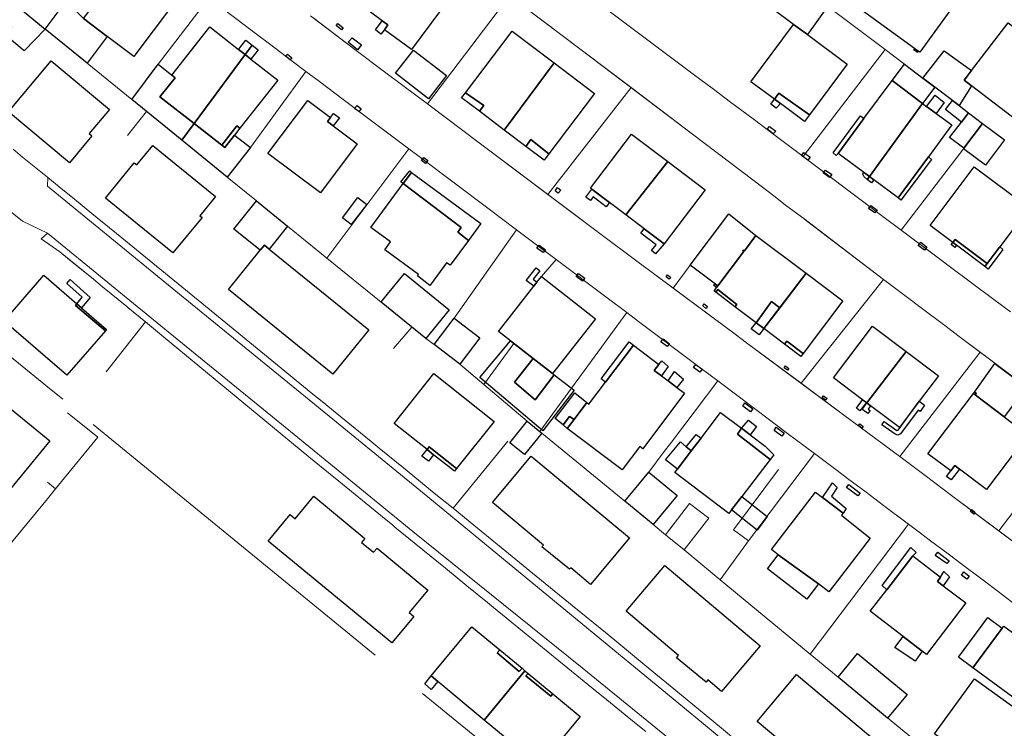
# Model space of a CAD drawing. Units: inches. Extents: x 2359029 to 2363856, y 4851543 to 4856414.
# Drawn here: x 2359795 to 2359957, y 4854316 to 4854432 of the extents above; entities that cross this region are included whole.
import ezdxf

# ---------------------------------------------------------------- set-up
doc = ezdxf.new("R2010")
doc.units = ezdxf.units.IN
doc.header["$MEASUREMENT"] = 0
doc.layers.add('carto_easy', color=7, linetype='Continuous')
doc.layers.add('l_base', color=253, linetype='Continuous', lineweight=9, true_color=0x828282)

# ---------------------------------------------------------------- blocks, each defined once
blk = doc.blocks.new('linee_base')
at = {"layer": 'l_base'}
for p, q in [((2359826.34, 4854435.82), (2359818.04, 4854424.98)), ((2359875.57, 4854436.21), (2359862.11, 4854418.45)), ((2359834.36, 4854429.74), (2359828.55, 4854434.15)), ((2359840, 4854425.47), (2359836.27, 4854428.29)), ((2359923.58, 4854409.84), (2359937.01, 4854427.36)), ((2359813.73, 4854419.18), (2359806.43, 4854425.12)), ((2359842.22, 4854423.79), (2359833.14, 4854411.34)), ((2359848.34, 4854419.18), (2359844.45, 4854422.11)), ((2359881.8, 4854403.65), (2359895.43, 4854421.15)), ((2359816.13, 4854417.23), (2359813.05, 4854413.31)), ((2359949.82, 4854411.13), (2359939.61, 4854397.78)), ((2359799.93, 4854406.45), (2359795.87, 4854409.76)), ((2359871.99, 4854401.4), (2359860.98, 4854409.67)), ((2359834.16, 4854402.58), (2359829.36, 4854406.48)), ((2359926.93, 4854407.32), (2359936.66, 4854400)), ((2359920.95, 4854401.74), (2359918.78, 4854403.4)), ((2359792.25, 4854402.18), (2359795.84, 4854399.25)), ((2359807.19, 4854400.54), (2359812.1, 4854396.52)), ((2359939.61, 4854397.78), (2359946.14, 4854392.91)), ((2359813.89, 4854395.07), (2359822.52, 4854388)), ((2359807.45, 4854389.75), (2359801.98, 4854394.23)), ((2359894.64, 4854394), (2359896.6, 4854392.55)), ((2359883.16, 4854392.99), (2359880.77, 4854390.19)), ((2359902.3, 4854388.31), (2359905.09, 4854392.08)), ((2359947.49, 4854391.9), (2359954.79, 4854386.45)), ((2359812.94, 4854385.27), (2359808.97, 4854388.52)), ((2359923.25, 4854372.73), (2359936.75, 4854389.72)), ((2359827.34, 4854384.07), (2359834.26, 4854378.41)), ((2359894.74, 4854384.29), (2359880.48, 4854364.8)), ((2359946.79, 4854382.15), (2359942.91, 4854385.06)), ((2359809.52, 4854374.6), (2359815.98, 4854382.79)), ((2359906.92, 4854375.13), (2359896.67, 4854382.83)), ((2359859.55, 4854381.91), (2359856.56, 4854378.41)), ((2359842.73, 4854360.64), (2359818.94, 4854380.29)), ((2359863.21, 4854379.07), (2359861.83, 4854380.05)), ((2359871.36, 4854372.49), (2359876.25, 4854379.24)), ((2359939.41, 4854360.7), (2359952.57, 4854377.81)), ((2359836.07, 4854376.92), (2359843.38, 4854370.95)), ((2359916.09, 4854368.23), (2359909.61, 4854373.11)), ((2359799.93, 4854372.15), (2359802.43, 4854370.12)), ((2359847.95, 4854367.21), (2359852.91, 4854363.17)), ((2359921.06, 4854364.5), (2359917.65, 4854367.06)), ((2359894.42, 4854353.41), (2359880.83, 4854364.52)), ((2359875.26, 4854363.25), (2359866.3, 4854352.24)), ((2359854.22, 4854362.11), (2359858.2, 4854358.85)), ((2359929.15, 4854358.41), (2359927.83, 4854359.41)), ((2359801.28, 4854355.4), (2359799.94, 4854356.52)), ((2359854.75, 4854350.83), (2359847.6, 4854356.66)), ((2359859.72, 4854357.61), (2359863.51, 4854354.52)), ((2359869.7, 4854349.48), (2359877.77, 4854342.89)), ((2359940.84, 4854349.63), (2359924.75, 4854328.35)), ((2359910.01, 4854340.53), (2359914.66, 4854346.89)), ((2359947.55, 4854344.59), (2359944.23, 4854347.07)), ((2359953.04, 4854340.45), (2359949.37, 4854343.21)), ((2359879.32, 4854341.62), (2359885.8, 4854336.34)), ((2359879.75, 4854330.42), (2359872.93, 4854335.98)), ((2359891.5, 4854331.68), (2359899.51, 4854325.07)), ((2359889.86, 4854322.16), (2359883, 4854327.76)), ((2359901.23, 4854323.66), (2359907.4, 4854318.57))]:
    blk.add_line(p, q, dxfattribs=at)
for points in [[(2359891.85, 4854433.63), (2359905.6, 4854423.34), (2359908.92, 4854420.86), (2359911.71, 4854418.77), (2359915.61, 4854415.84), (2359917.26, 4854414.59), (2359923.58, 4854409.84), (2359924.73, 4854408.98), (2359926.93, 4854407.32), (2359936.66, 4854400), (2359939.61, 4854397.78), (2359946.14, 4854392.91), (2359947.49, 4854391.9), (2359954.79, 4854386.45), (2359957.51, 4854384.41)], [(2359965.61, 4854368.04), (2359949.15, 4854380.38), (2359946.79, 4854382.15), (2359942.91, 4854385.06), (2359940.43, 4854386.91), (2359936.75, 4854389.72), (2359924.15, 4854399.31), (2359923.68, 4854399.67), (2359920.95, 4854401.74), (2359918.78, 4854403.4), (2359915.57, 4854405.84), (2359905.27, 4854413.69), (2359885.27, 4854428.85), (2359875.57, 4854436.21)], [(2359843, 4854432.88), (2359850.48, 4854427.19), (2359855.11, 4854423.7), (2359858.09, 4854421.47), (2359862.11, 4854418.45), (2359870.59, 4854412.08), (2359872.75, 4854410.45), (2359892.27, 4854395.78), (2359894.64, 4854394), (2359896.6, 4854392.55), (2359898.47, 4854391.16), (2359912.47, 4854380.74), (2359914.32, 4854379.36), (2359930.22, 4854367.55), (2359932.93, 4854365.52), (2359939.41, 4854360.7), (2359943.55, 4854357.63), (2359945.36, 4854356.26), (2359947.67, 4854354.52), (2359960.68, 4854344.71)], [(2359959.05, 4854335.9), (2359955.48, 4854338.62), (2359953.04, 4854340.45), (2359949.37, 4854343.21), (2359947.55, 4854344.59), (2359944.23, 4854347.07), (2359942.77, 4854348.17), (2359940.84, 4854349.63), (2359936.72, 4854352.72), (2359933.9, 4854354.85), (2359930.86, 4854357.14), (2359929.15, 4854358.41), (2359927.83, 4854359.41), (2359925.44, 4854361.2), (2359921.06, 4854364.5), (2359917.65, 4854367.06), (2359916.09, 4854368.23), (2359909.61, 4854373.11), (2359906.92, 4854375.13), (2359896.67, 4854382.83), (2359894.74, 4854384.29), (2359891.5, 4854386.72), (2359883.16, 4854392.99), (2359879.55, 4854395.7), (2359876.68, 4854397.86), (2359874.26, 4854399.68), (2359871.99, 4854401.4), (2359860.98, 4854409.67), (2359859.06, 4854411.12), (2359852.53, 4854416.02), (2359848.34, 4854419.18), (2359844.45, 4854422.11), (2359842.22, 4854423.79), (2359840, 4854425.47), (2359836.27, 4854428.29), (2359834.36, 4854429.74), (2359828.55, 4854434.15)], [(2359906.5, 4854450.05), (2359905.29, 4854451.01), (2359891.85, 4854433.63), (2359905.6, 4854423.34)], [(2359794.31, 4854411.04), (2359795.87, 4854409.76), (2359799.93, 4854406.45), (2359799.96, 4854406.42), (2359800, 4854406.39), (2359799.93, 4854405.01), (2359822.17, 4854386.83), (2359842.17, 4854370.47), (2359862.17, 4854354.12), (2359885.68, 4854334.72), (2359905.68, 4854318.22), (2359925.68, 4854301.72)], [(2359913.88, 4854304.57), (2359887.43, 4854326.08), (2359859.71, 4854348.44), (2359839.71, 4854364.79), (2359819.71, 4854381.14), (2359799.93, 4854397.31), (2359795.84, 4854399.25), (2359792.25, 4854402.18)], [(2359915.57, 4854405.84), (2359905.27, 4854413.69), (2359895.43, 4854421.15), (2359875.57, 4854436.21), (2359865.48, 4854443.86)], [(2359918.73, 4854433.84), (2359922.29, 4854438.45), (2359927.66, 4854434.43), (2359937.01, 4854427.36), (2359940.18, 4854424.96)], [(2359843, 4854432.88), (2359843.6, 4854432.43), (2359850.48, 4854427.19)], [(2359858.09, 4854421.47), (2359862.11, 4854418.45), (2359870.59, 4854412.08)], [(2359911.71, 4854418.77), (2359912.33, 4854418.31), (2359915.61, 4854415.84)], [(2359845.67, 4854393.22), (2359859.06, 4854411.12), (2359852.53, 4854416.02)], [(2359917.26, 4854414.59), (2359923.58, 4854409.84), (2359924.73, 4854408.98)], [(2359872.75, 4854410.45), (2359881.8, 4854403.65), (2359892.27, 4854395.78)], [(2359799.93, 4854406.45), (2359799.96, 4854406.42), (2359800, 4854406.39), (2359801.84, 4854404.9)], [(2359925.68, 4854301.72), (2359905.68, 4854318.22), (2359885.68, 4854334.72), (2359862.17, 4854354.12), (2359842.17, 4854370.47), (2359822.17, 4854386.83), (2359799.93, 4854405.01), (2359800, 4854406.39), (2359801.84, 4854404.9), (2359804.36, 4854402.84), (2359807.19, 4854400.54), (2359812.1, 4854396.52), (2359813.89, 4854395.07), (2359822.52, 4854388), (2359825.78, 4854385.34), (2359827.34, 4854384.07), (2359834.26, 4854378.41), (2359836.07, 4854376.92), (2359843.38, 4854370.95), (2359844.89, 4854369.72), (2359847.95, 4854367.21), (2359852.91, 4854363.17), (2359854.22, 4854362.11), (2359858.2, 4854358.85), (2359859.72, 4854357.61), (2359863.51, 4854354.52), (2359866.3, 4854352.24), (2359869.7, 4854349.48), (2359877.77, 4854342.89), (2359879.32, 4854341.62), (2359885.8, 4854336.34), (2359891.5, 4854331.68), (2359899.51, 4854325.07), (2359901.23, 4854323.66), (2359907.4, 4854318.57), (2359910.22, 4854316.24), (2359913.26, 4854313.73)], [(2359866.51, 4854383.37), (2359876.68, 4854397.86), (2359874.26, 4854399.68)], [(2359940.43, 4854386.91), (2359936.75, 4854389.72), (2359923.68, 4854399.67)], [(2359854.54, 4854386.02), (2359845.67, 4854393.22), (2359839.23, 4854398.46)], [(2359897.83, 4854315.67), (2359896.55, 4854316.72), (2359894.48, 4854318.4), (2359890.88, 4854321.34), (2359889.86, 4854322.16), (2359883, 4854327.76), (2359879.75, 4854330.42), (2359872.93, 4854335.98), (2359871.94, 4854336.8), (2359868.56, 4854339.55), (2359865.05, 4854342.42), (2359863.64, 4854343.56), (2359856.77, 4854349.17), (2359856.43, 4854349.45), (2359854.75, 4854350.83), (2359847.6, 4854356.66), (2359846.19, 4854357.81), (2359842.73, 4854360.64), (2359818.94, 4854380.29), (2359815.98, 4854382.79), (2359813.11, 4854385.13), (2359812.94, 4854385.27), (2359808.97, 4854388.52), (2359807.45, 4854389.75), (2359804.48, 4854392.19), (2359801.98, 4854394.23), (2359798.93, 4854396.38), (2359799.93, 4854397.31), (2359819.71, 4854381.14), (2359839.71, 4854364.79), (2359859.71, 4854348.44), (2359887.43, 4854326.08), (2359913.88, 4854304.57)], [(2359891.5, 4854386.72), (2359883.16, 4854392.99), (2359879.55, 4854395.7)], [(2359799.93, 4854372.15), (2359793.74, 4854377.19), (2359787.38, 4854382.36), (2359782.23, 4854386.55), (2359772.3, 4854394.64)], [(2359898.47, 4854391.16), (2359902.3, 4854388.31), (2359912.47, 4854380.74)], [(2359965.61, 4854368.04), (2359952.57, 4854377.81), (2359949.15, 4854380.38)], [(2359914.32, 4854379.36), (2359923.25, 4854372.73), (2359930.22, 4854367.55)], [(2359878.43, 4854366.48), (2359871.36, 4854372.49), (2359867.4, 4854375.86)], [(2359909.61, 4854373.11), (2359902.04, 4854363.08), (2359900.7, 4854361.3), (2359898.34, 4854358.17)], [(2359799.94, 4854353.77), (2359801.28, 4854355.4), (2359808.2, 4854363.86), (2359803.22, 4854367.89)], [(2359807.42, 4854365.98), (2359831.11, 4854346.59), (2359853.54, 4854328.19)], [(2359932.93, 4854365.52), (2359939.41, 4854360.7), (2359943.55, 4854357.63), (2359945.36, 4854356.26)], [(2359955.59, 4854348.55), (2359962.84, 4854358.01), (2359968.73, 4854365.71)], [(2359925.44, 4854361.2), (2359914.66, 4854346.89), (2359912.2, 4854348.73), (2359919.54, 4854358.59)], [(2359942.77, 4854348.17), (2359940.84, 4854349.63), (2359936.72, 4854352.72), (2359933.9, 4854354.85), (2359930.86, 4854357.14)], [(2359799.94, 4854353.77), (2359794.35, 4854346.95), (2359787.53, 4854338.62), (2359781.07, 4854330.73), (2359776.84, 4854334.07)], [(2359904.11, 4854345.41), (2359908.15, 4854350.6), (2359905.01, 4854353.03), (2359901.09, 4854347.9)], [(2359947.67, 4854354.52), (2359955.59, 4854348.55), (2359960.68, 4854344.71)], [(2359863.64, 4854343.56), (2359856.77, 4854349.17), (2359856.43, 4854349.45)], [(2359929.32, 4854324.58), (2359924.75, 4854328.35), (2359910.01, 4854340.53), (2359904.11, 4854345.41), (2359901.09, 4854347.9), (2359899.07, 4854349.57)], [(2359861.3, 4854321.9), (2359874.04, 4854311.51), (2359882.76, 4854304.39), (2359892.7, 4854296.29)], [(2359943.68, 4854312.77), (2359940.1, 4854315.68), (2359937.42, 4854317.9)]]:
    blk.add_lwpolyline(points, dxfattribs=at)
blk = doc.blocks.new('CTN_blocco')
at = {"layer": 'carto_easy'}
for points in [[(2359850.45, 4854435.23), (2359857.03, 4854444.14), (2359861.62, 4854440.75), (2359860.98, 4854439.88), (2359866, 4854436.18), (2359859.49, 4854427.37), (2359855.08, 4854430.62), (2359855.65, 4854431.39), (2359854.7, 4854432.09)], [(2359809.73, 4854429.52), (2359805.85, 4854432.44), (2359812.81, 4854441.72), (2359816.76, 4854438.76), (2359816.09, 4854437.87), (2359820.39, 4854434.62), (2359814.07, 4854426.25)], [(2359934.39, 4854438.19), (2359934.76, 4854438.7), (2359935.69, 4854438.02), (2359937.73, 4854440.84), (2359947.57, 4854433.71), (2359942.66, 4854426.93), (2359942.44, 4854427.09), (2359941.84, 4854427.52), (2359931.88, 4854434.75)], [(2359918.77, 4854433.86), (2359922.36, 4854438.53), (2359927.64, 4854434.48), (2359924.28, 4854429.81), (2359922.03, 4854431.48)], [(2359794.09, 4854431.03), (2359790.64, 4854433.85), (2359792.79, 4854436.32), (2359799.55, 4854430.72), (2359796.15, 4854427.14), (2359793.05, 4854429.75)], [(2359805.85, 4854432.44), (2359809.73, 4854429.52), (2359806.43, 4854425.12), (2359799.55, 4854430.72), (2359803.02, 4854435.27)], [(2359853.59, 4854430.57), (2359854.7, 4854432.09), (2359855.65, 4854431.39), (2359855.08, 4854430.62), (2359854.5, 4854429.91)], [(2359831.21, 4854427.38), (2359832.28, 4854426.54), (2359823.94, 4854415.25), (2359818.35, 4854419.63), (2359820.81, 4854422.76), (2359820.3, 4854423.16), (2359826.5, 4854431.07)], [(2359848.06, 4854430.59), (2359847.17, 4854431.28), (2359847.45, 4854431.63), (2359848.35, 4854430.94)], [(2359870.61, 4854417.25), (2359871.35, 4854418.19), (2359868.35, 4854420.3), (2359876, 4854430.38), (2359882.84, 4854425.19), (2359874.67, 4854414.18)], [(2359915.06, 4854422.1), (2359922.03, 4854431.48), (2359924.28, 4854429.81), (2359930.78, 4854424.98), (2359924.61, 4854416.67), (2359919.62, 4854420.21), (2359918.88, 4854419.26)], [(2359951.13, 4854421.41), (2359949.92, 4854422.34), (2359951.13, 4854423.91), (2359957.13, 4854431.75), (2359962.2, 4854427.86), (2359962.86, 4854428.71), (2359966.41, 4854425.98), (2359958.56, 4854415.73)], [(2359832.28, 4854426.54), (2359831.21, 4854427.38), (2359832.4, 4854428.88), (2359833.46, 4854428.07)], [(2359850.69, 4854427.32), (2359849.15, 4854428.55), (2359849.8, 4854429.31), (2359851.32, 4854428.15)], [(2359832.28, 4854426.54), (2359833.46, 4854428.07), (2359834.42, 4854427.31), (2359833.22, 4854425.8)], [(2359859.85, 4854427.29), (2359865.23, 4854423.12), (2359862.27, 4854419.31), (2359856.89, 4854423.48)], [(2359942.44, 4854427.09), (2359942.31, 4854426.91), (2359941.71, 4854427.34), (2359941.84, 4854427.52)], [(2359949.92, 4854422.34), (2359951.13, 4854421.41), (2359949.1, 4854418.2), (2359948.04, 4854419.01), (2359945.13, 4854421.21), (2359943.19, 4854422.68), (2359946.68, 4854427.16), (2359951.13, 4854423.91)], [(2359803.53, 4854408.82), (2359793.56, 4854417.17), (2359800.55, 4854425.52), (2359810.07, 4854417.56), (2359806.77, 4854413.63), (2359807.22, 4854413.26)], [(2359831.43, 4854414.47), (2359830.92, 4854414.9), (2359828.46, 4854411.71), (2359823.94, 4854415.25), (2359832.28, 4854426.54), (2359833.22, 4854425.8), (2359837.61, 4854422.36)], [(2359839.95, 4854426.03), (2359839.65, 4854425.67), (2359838.9, 4854426.28), (2359839.21, 4854426.63)], [(2359823.94, 4854415.25), (2359821.92, 4854412.52), (2359813.73, 4854419.18), (2359818.04, 4854424.98), (2359820.3, 4854423.16), (2359820.81, 4854422.76), (2359818.35, 4854419.63)], [(2359882, 4854410.3), (2359879.01, 4854412.64), (2359878.19, 4854411.5), (2359874.67, 4854414.18), (2359882.84, 4854425.19), (2359889.47, 4854420.16)], [(2359938.14, 4854422.28), (2359940.18, 4854424.96), (2359943.19, 4854422.68), (2359945.13, 4854421.21), (2359943.11, 4854418.55)], [(2359934.44, 4854406.55), (2359933.45, 4854407.29), (2359929.32, 4854410.35), (2359933.55, 4854416.07), (2359938.14, 4854422.28), (2359943.11, 4854418.55)], [(2359835.99, 4854410.32), (2359842.52, 4854419.02), (2359846.23, 4854416.22), (2359845.75, 4854415.58), (2359846.69, 4854414.88), (2359850.62, 4854411.94), (2359844.6, 4854403.89)], [(2359870.61, 4854417.25), (2359867.71, 4854419.45), (2359868.35, 4854420.3), (2359871.35, 4854418.19)], [(2359919.88, 4854418.51), (2359919.2, 4854417.76), (2359918.28, 4854418.42), (2359918.88, 4854419.26)], [(2359919.88, 4854418.51), (2359918.88, 4854419.26), (2359919.62, 4854420.21), (2359924.61, 4854416.67), (2359923.81, 4854415.59)], [(2359945.36, 4854416.91), (2359943.79, 4854418.05), (2359945.17, 4854419.88), (2359946.68, 4854418.71)], [(2359950.66, 4854417.01), (2359949.48, 4854415.49), (2359946.88, 4854417.53), (2359948.04, 4854419.01), (2359949.1, 4854418.2)], [(2359850.89, 4854417.22), (2359850.2, 4854417.71), (2359850.6, 4854418.21), (2359851.29, 4854417.68)], [(2359943.79, 4854418.05), (2359945.36, 4854416.91), (2359947.95, 4854415.02), (2359944.1, 4854409.82), (2359939.12, 4854403.09), (2359935.15, 4854406.03), (2359934.44, 4854406.55), (2359943.11, 4854418.55)], [(2359846.23, 4854416.22), (2359846.77, 4854416.91), (2359847.71, 4854416.2), (2359846.69, 4854414.88), (2359845.75, 4854415.58)], [(2359933.55, 4854416.07), (2359929.32, 4854410.35), (2359929.01, 4854410.01), (2359928.5, 4854410.47), (2359932.99, 4854416.49)], [(2359949.48, 4854415.49), (2359950.66, 4854417.01), (2359952.96, 4854415.27), (2359949.88, 4854411.2), (2359947.52, 4854412.99)], [(2359821.92, 4854412.52), (2359823.94, 4854415.25), (2359828.46, 4854411.71), (2359828.96, 4854411.32), (2359830.53, 4854413.32), (2359833.14, 4854411.34), (2359829.36, 4854406.48)], [(2359831.43, 4854414.47), (2359830.53, 4854413.32), (2359828.96, 4854411.32), (2359828.46, 4854411.71), (2359830.92, 4854414.9)], [(2359919.1, 4854414.02), (2359918.71, 4854413.57), (2359917.7, 4854414.32), (2359918.07, 4854414.78)], [(2359952.96, 4854415.28), (2359956.55, 4854412.57), (2359953.41, 4854408.41), (2359949.82, 4854411.12), (2359949.88, 4854411.2)], [(2359882, 4854410.3), (2359881.19, 4854409.23), (2359878.19, 4854411.5), (2359879.01, 4854412.64)], [(2359888.79, 4854404.68), (2359895.5, 4854413.52), (2359901.44, 4854409.02), (2359894.58, 4854400.29), (2359891.88, 4854402.34), (2359889.04, 4854404.49)], [(2359820.46, 4854394.05), (2359809.42, 4854403.03), (2359814.14, 4854408.83), (2359814.56, 4854408.48), (2359817.19, 4854411.68), (2359827.44, 4854403.28), (2359824.87, 4854400.15), (2359825.23, 4854399.84)], [(2359861.8, 4854408.71), (2359861.12, 4854409.2), (2359861.51, 4854409.7), (2359862.2, 4854409.17)], [(2359924.72, 4854409.73), (2359924.34, 4854409.27), (2359923.32, 4854410.02), (2359923.69, 4854410.48)], [(2359939.12, 4854403.09), (2359944.1, 4854409.82), (2359944.62, 4854409.38), (2359939.56, 4854402.69)], [(2359894.58, 4854400.29), (2359901.44, 4854409.02), (2359907.56, 4854404.39), (2359900.84, 4854395.54), (2359897.56, 4854398.03)], [(2359953.73, 4854392.35), (2359948.47, 4854396.27), (2359948.09, 4854395.78), (2359944.37, 4854398.56), (2359951.57, 4854408.18), (2359960.56, 4854401.46), (2359955.78, 4854395.08)], [(2359859.5, 4854407.25), (2359858.17, 4854405.43), (2359857.76, 4854405.71), (2359859.21, 4854407.53)], [(2359868.81, 4854396.09), (2359867.09, 4854397.45), (2359867.61, 4854398.24), (2359858.17, 4854405.43), (2359859.5, 4854407.25), (2359870.86, 4854398.88)], [(2359928.29, 4854406.88), (2359927.91, 4854406.43), (2359926.89, 4854407.18), (2359927.26, 4854407.64)], [(2359934.44, 4854406.55), (2359934.08, 4854406.1), (2359933.56, 4854406.52), (2359933.35, 4854406.97), (2359933.45, 4854407.29)], [(2359934.08, 4854406.1), (2359934.44, 4854406.55), (2359935.15, 4854406.03), (2359934.77, 4854405.55)], [(2359868.81, 4854396.09), (2359865.82, 4854392.03), (2359865.24, 4854392.46), (2359862.71, 4854389.01), (2359862.52, 4854388.75), (2359860.5, 4854390.31), (2359860.65, 4854390.52), (2359855.13, 4854394.57), (2359856.09, 4854395.86), (2359852.88, 4854398.22), (2359858.17, 4854405.43), (2359867.61, 4854398.24), (2359867.09, 4854397.45)], [(2359883, 4854404.25), (2359883.4, 4854404.79), (2359883.92, 4854404.36), (2359883.53, 4854403.83)], [(2359848.22, 4854399.79), (2359850.71, 4854403.11), (2359852.22, 4854401.99), (2359849.62, 4854398.69)], [(2359888.04, 4854403.17), (2359889.04, 4854404.49), (2359889.75, 4854403.95), (2359891.88, 4854402.34), (2359891.35, 4854401.62), (2359889.24, 4854403.25), (2359888.78, 4854402.64)], [(2359835.44, 4854395.33), (2359834.77, 4854394.5), (2359830.43, 4854397.94), (2359834.16, 4854402.58), (2359839.23, 4854398.46), (2359836.21, 4854394.7)], [(2359935.69, 4854401.07), (2359935.31, 4854400.61), (2359934.29, 4854401.36), (2359934.66, 4854401.82)], [(2359915.87, 4854396.92), (2359913.97, 4854394.4), (2359913.85, 4854394.5), (2359913.71, 4854394.32), (2359913.84, 4854394.23), (2359909.64, 4854388.65), (2359909.23, 4854388.96), (2359905.09, 4854392.08), (2359911.42, 4854400.48)], [(2359897.02, 4854397.27), (2359897.56, 4854398.03), (2359900.84, 4854395.54), (2359899.44, 4854393.92), (2359898.78, 4854394.45), (2359899.53, 4854395.38)], [(2359912.42, 4854385.24), (2359912.74, 4854385.63), (2359909.63, 4854388.05), (2359909.28, 4854387.61), (2359909.01, 4854387.81), (2359909.44, 4854388.38), (2359909.64, 4854388.65), (2359913.84, 4854394.23), (2359913.97, 4854394.4), (2359915.87, 4854396.92), (2359924.1, 4854390.73), (2359919.77, 4854385.06), (2359918.41, 4854386.08), (2359915.89, 4854382.63)], [(2359834.77, 4854394.5), (2359835.44, 4854395.33), (2359836.21, 4854394.7), (2359852.54, 4854381.49), (2359846.66, 4854374.22), (2359829.56, 4854388.07)], [(2359881.06, 4854394.11), (2359880.02, 4854394.85), (2359880.42, 4854395.35), (2359881.44, 4854394.57)], [(2359943.82, 4854394.98), (2359943.44, 4854394.53), (2359942.43, 4854395.28), (2359942.85, 4854395.8)], [(2359948.41, 4854394.95), (2359947.82, 4854395.42), (2359948.09, 4854395.78), (2359948.7, 4854395.32)], [(2359953.73, 4854392.35), (2359953.35, 4854391.84), (2359948.7, 4854395.32), (2359948.09, 4854395.78), (2359948.47, 4854396.27)], [(2359953.86, 4854391.42), (2359953.35, 4854391.84), (2359953.73, 4854392.35), (2359955.78, 4854395.08), (2359956.27, 4854394.6)], [(2359913.97, 4854394.4), (2359913.84, 4854394.23), (2359913.71, 4854394.32), (2359913.85, 4854394.5)], [(2359879.52, 4854388.59), (2359878.28, 4854389.53), (2359879.9, 4854391.63), (2359880.52, 4854391.11), (2359879.42, 4854389.75), (2359880.04, 4854389.25)], [(2359804.75, 4854385.72), (2359804.53, 4854385.46), (2359809.41, 4854381.29), (2359803.11, 4854374.02), (2359792.87, 4854382.89), (2359799.35, 4854390.39)], [(2359861.83, 4854380.05), (2359854.54, 4854386.02), (2359854.89, 4854386.45), (2359855.6, 4854387.32), (2359858.38, 4854390.71), (2359865.67, 4854384.75)], [(2359873.75, 4854381.19), (2359879.52, 4854388.59), (2359880.04, 4854389.25), (2359880.77, 4854390.19), (2359889.61, 4854383.29), (2359882.59, 4854374.29), (2359879.42, 4854376.76), (2359875.69, 4854379.67)], [(2359887.5, 4854389.45), (2359886.46, 4854390.2), (2359886.86, 4854390.7), (2359887.88, 4854389.92)], [(2359901.17, 4854390.15), (2359901.42, 4854390.47), (2359901.92, 4854390.05), (2359901.67, 4854389.74)], [(2359923.57, 4854377.57), (2359920.92, 4854379.6), (2359920.56, 4854379.12), (2359917.18, 4854381.67), (2359924.1, 4854390.73), (2359930.08, 4854386.22)], [(2359803.67, 4854389.73), (2359806.91, 4854386.78), (2359805.49, 4854385.08), (2359804.75, 4854385.72), (2359805.63, 4854386.79), (2359803.13, 4854389.04)], [(2359908.95, 4854388.76), (2359909.14, 4854389.02), (2359909.64, 4854388.65), (2359909.44, 4854388.38)], [(2359912.42, 4854385.24), (2359909.28, 4854387.61), (2359909.63, 4854388.05), (2359912.74, 4854385.63)], [(2359809.41, 4854381.29), (2359804.53, 4854385.46), (2359804.75, 4854385.72), (2359809.61, 4854381.52)], [(2359907.18, 4854385.38), (2359907.42, 4854385.7), (2359907.93, 4854385.28), (2359907.68, 4854384.97)], [(2359919.77, 4854385.06), (2359917.18, 4854381.67), (2359915.89, 4854382.63), (2359918.41, 4854386.08)], [(2359863.21, 4854379.07), (2359866.51, 4854383.37), (2359870.7, 4854380.16), (2359867.4, 4854375.86)], [(2359916.41, 4854380.63), (2359915.11, 4854381.61), (2359915.89, 4854382.63), (2359917.18, 4854381.67)], [(2359928.56, 4854373.61), (2359934.94, 4854382.07), (2359940.43, 4854377.94), (2359934.02, 4854369.5), (2359933.94, 4854369.56), (2359933.33, 4854370.02)], [(2359876.36, 4854372.87), (2359879.77, 4854370.02), (2359882.83, 4854374.09), (2359886.11, 4854371.56), (2359881, 4854364.91), (2359870.67, 4854373.65), (2359875.69, 4854379.67), (2359879.42, 4854376.76)], [(2359895.82, 4854378.95), (2359900, 4854375.81), (2359899.24, 4854374.79), (2359900.42, 4854373.91), (2359901.48, 4854373.11), (2359902.91, 4854372.03), (2359904.16, 4854371.1), (2359897.34, 4854362), (2359896.87, 4854362.35), (2359893.98, 4854358.52), (2359884.98, 4854365.32), (2359886.1, 4854366.8), (2359888.19, 4854369.57), (2359888.54, 4854369.31), (2359891.24, 4854372.88)], [(2359895.82, 4854378.95), (2359891.24, 4854372.88), (2359890.52, 4854373.44), (2359895.1, 4854379.49)], [(2359901.33, 4854378.73), (2359900.29, 4854379.48), (2359900.69, 4854379.97), (2359901.71, 4854379.19)], [(2359923.57, 4854377.57), (2359923.23, 4854377.11), (2359920.56, 4854379.12), (2359920.92, 4854379.6)], [(2359934.02, 4854369.5), (2359940.43, 4854377.94), (2359945.73, 4854373.95), (2359942.59, 4854369.78), (2359939.36, 4854365.48), (2359937.17, 4854367.13), (2359934.64, 4854369.03)], [(2359876.36, 4854372.87), (2359879.42, 4854376.76), (2359882.59, 4854374.29), (2359882.83, 4854374.09), (2359879.77, 4854370.02)], [(2359900.42, 4854373.91), (2359899.24, 4854374.79), (2359900, 4854375.81), (2359900.48, 4854376.37), (2359901.51, 4854375.48)], [(2359906.69, 4854374.55), (2359905.66, 4854375.31), (2359906.05, 4854375.79), (2359907.07, 4854375.01)], [(2359921.26, 4854375.12), (2359921.01, 4854374.85), (2359920.48, 4854375.26), (2359920.72, 4854375.58)], [(2359960.16, 4854372.06), (2359957.85, 4854369), (2359956.5, 4854367.2), (2359951.74, 4854370.81), (2359951.94, 4854371.06), (2359951.65, 4854371.28), (2359954.96, 4854375.93)], [(2359866.89, 4854358.73), (2359862.42, 4854362.31), (2359862.07, 4854361.84), (2359856.66, 4854366.15), (2359863.15, 4854374.31), (2359873.03, 4854366.44)], [(2359902.54, 4854374.63), (2359904.04, 4854373.39), (2359902.91, 4854372.03), (2359901.48, 4854373.11)], [(2359884.35, 4854365.91), (2359883.03, 4854366.92), (2359886.23, 4854371.15), (2359888.19, 4854369.57), (2359886.1, 4854366.8), (2359885.34, 4854367.28)], [(2359927.5, 4854370.22), (2359927.25, 4854369.95), (2359926.71, 4854370.36), (2359926.95, 4854370.67)], [(2359951.74, 4854370.81), (2359956.5, 4854367.2), (2359960.38, 4854364.27), (2359953.59, 4854355.3), (2359949.2, 4854358.63), (2359948.4, 4854359.23), (2359947.74, 4854358.35), (2359944.01, 4854361.17), (2359951.46, 4854371.03)], [(2359951.74, 4854370.81), (2359951.46, 4854371.03), (2359951.65, 4854371.28), (2359951.94, 4854371.06)], [(2359792.55, 4854369.67), (2359800.34, 4854363.26), (2359793.41, 4854354.84), (2359793.93, 4854354.41), (2359787, 4854346.08), (2359787.54, 4854345.63), (2359780.51, 4854337.16), (2359772.76, 4854343.59), (2359779.64, 4854351.88), (2359779, 4854352.41), (2359785.91, 4854360.75), (2359785.47, 4854361.11)], [(2359914.97, 4854368.06), (2359913.73, 4854368.94), (2359914.06, 4854369.5), (2359915.35, 4854368.52)], [(2359933.94, 4854369.56), (2359932.88, 4854368.18), (2359932.31, 4854368.64), (2359933.33, 4854370.02)], [(2359934.16, 4854367.74), (2359933.37, 4854368.37), (2359933.36, 4854368.57), (2359933.5, 4854368.82), (2359934.02, 4854369.5), (2359934.64, 4854369.03), (2359934.24, 4854368.49), (2359934.56, 4854368.24)], [(2359936.47, 4854365.92), (2359936.85, 4854366.45), (2359938.9, 4854364.96), (2359939.15, 4854365.04), (2359942.59, 4854369.78), (2359943.45, 4854369.15), (2359942.72, 4854368.09), (2359942.39, 4854368.29), (2359939.51, 4854364.44), (2359939.08, 4854364.23), (2359938.63, 4854364.35)], [(2359913.5, 4854365.34), (2359912.83, 4854364.39), (2359918.19, 4854360.23), (2359913.57, 4854354.18), (2359911.89, 4854351.97), (2359911.44, 4854351.38), (2359902.6, 4854358.12), (2359903.01, 4854358.66), (2359905.27, 4854361.62), (2359906.88, 4854363.73), (2359910.09, 4854367.94)], [(2359878.43, 4854366.48), (2359880.83, 4854364.52), (2359877.98, 4854361.03), (2359875.58, 4854362.98)], [(2359884.35, 4854365.91), (2359885.34, 4854367.28), (2359886.1, 4854366.8), (2359884.98, 4854365.32)], [(2359914.9, 4854364.28), (2359913.5, 4854365.34), (2359914.63, 4854366.68), (2359915.95, 4854365.65)], [(2359933.41, 4854365.64), (2359933.17, 4854365.36), (2359932.63, 4854365.78), (2359932.87, 4854366.09)], [(2359906.08, 4854364.32), (2359906.88, 4854363.73), (2359905.27, 4854361.62), (2359904.46, 4854362.31)], [(2359914.9, 4854364.28), (2359917.36, 4854362.4), (2359918.79, 4854361.01), (2359918.19, 4854360.23), (2359912.83, 4854364.39), (2359913.5, 4854365.34)], [(2359920.09, 4854364.06), (2359918.85, 4854364.95), (2359919.19, 4854365.5), (2359920.47, 4854364.52)], [(2359901.05, 4854360.15), (2359903.5, 4854363.13), (2359904.46, 4854362.31), (2359905.27, 4854361.62), (2359903.01, 4854358.66)], [(2359862.28, 4854359.94), (2359861.18, 4854360.76), (2359862.07, 4854361.84), (2359863.13, 4854361.01)], [(2359866.89, 4854358.73), (2359866.54, 4854358.29), (2359863.13, 4854361.01), (2359862.07, 4854361.84), (2359862.42, 4854362.31)], [(2359879.11, 4854360.8), (2359895.18, 4854347.38), (2359888.82, 4854339.78), (2359885.56, 4854342.5), (2359885.37, 4854342.28), (2359880.85, 4854345.92), (2359881.11, 4854346.22), (2359872.75, 4854353.19)], [(2359894.42, 4854353.41), (2359898.34, 4854358.17), (2359902.99, 4854354.33), (2359899.07, 4854349.57)], [(2359948.4, 4854359.23), (2359949.2, 4854358.63), (2359947.82, 4854356.9), (2359947.07, 4854357.45), (2359947.74, 4854358.35)], [(2359928.37, 4854356.38), (2359929.16, 4854355.66), (2359928.24, 4854354.2), (2359930.62, 4854352.22), (2359930.13, 4854351.43), (2359926.75, 4854354.03)], [(2359932.23, 4854344.29), (2359928.63, 4854339.61), (2359927.81, 4854338.55), (2359926.13, 4854339.84), (2359919.52, 4854344.62), (2359918.4, 4854345.49), (2359925.64, 4854354.88), (2359926.75, 4854354.03), (2359930.13, 4854351.43), (2359929.89, 4854351.09), (2359934.58, 4854347.33)], [(2359932.56, 4854354.28), (2359930.67, 4854355.63), (2359931.09, 4854356.15), (2359932.94, 4854354.74)], [(2359856.31, 4854330.21), (2359836.08, 4854346.84), (2359839.66, 4854351.2), (2359840.48, 4854350.53), (2359843.5, 4854354.2), (2359851.87, 4854347.3), (2359851.34, 4854346.66), (2359853.3, 4854345.03), (2359853.88, 4854345.72), (2359862.18, 4854338.82), (2359859.13, 4854335.16), (2359859.89, 4854334.52)], [(2359911.89, 4854351.97), (2359913.57, 4854354.18), (2359917.69, 4854350.88), (2359916.09, 4854348.67)], [(2359951.75, 4854351.57), (2359951.5, 4854351.3), (2359950.96, 4854351.71), (2359951.2, 4854352.02)], [(2359936.51, 4854339.58), (2359941.2, 4854345.8), (2359942.06, 4854345.01), (2359941.52, 4854344.43), (2359937.27, 4854338.89)], [(2359947.09, 4854343.18), (2359945.2, 4854344.53), (2359945.62, 4854345.05), (2359947.47, 4854343.64)], [(2359926.13, 4854339.84), (2359924.21, 4854337.35), (2359917.76, 4854342.33), (2359919.52, 4854344.62)], [(2359943.77, 4854328.3), (2359943.07, 4854328.84), (2359939.97, 4854331.22), (2359934.57, 4854335.38), (2359937.27, 4854338.89), (2359941.52, 4854344.43), (2359946.08, 4854340.93), (2359945.57, 4854340.26), (2359946.49, 4854339.56), (2359950.19, 4854336.73)], [(2359900.95, 4854342.89), (2359916.56, 4854329.72), (2359910.23, 4854322.21), (2359907.97, 4854324.12), (2359907.71, 4854323.76), (2359902.89, 4854327.76), (2359903.2, 4854328.14), (2359894.61, 4854335.39)], [(2359946.08, 4854340.93), (2359946.6, 4854341.88), (2359947.55, 4854341.03), (2359946.49, 4854339.56), (2359945.57, 4854340.26)], [(2359950.38, 4854340.64), (2359949.49, 4854341.3), (2359949.86, 4854341.81), (2359950.76, 4854341.1)], [(2359956.17, 4854332.63), (2359951.38, 4854326.1), (2359949.02, 4854327.85), (2359953.8, 4854334.36)], [(2359863.81, 4854323.85), (2359862.71, 4854324.77), (2359869.39, 4854332.82), (2359873.95, 4854329.04), (2359873.52, 4854328.55), (2359877.15, 4854325.48), (2359877.59, 4854326.03), (2359878.06, 4854325.63), (2359871.41, 4854317.56)], [(2359951.38, 4854326.1), (2359956.17, 4854332.63), (2359956.41, 4854332.95), (2359961.68, 4854329.09), (2359961.2, 4854328.43), (2359966.57, 4854324.48), (2359962.02, 4854318.29)], [(2359939.97, 4854331.22), (2359943.07, 4854328.84), (2359941.93, 4854327.21), (2359938.6, 4854329.45)], [(2359877.59, 4854326.03), (2359877.15, 4854325.48), (2359873.52, 4854328.55), (2359873.95, 4854329.04)], [(2359937.42, 4854317.89), (2359929.32, 4854324.58), (2359932.51, 4854328.44), (2359940.61, 4854321.75)], [(2359878.59, 4854325.2), (2359878.24, 4854324.8), (2359882.28, 4854321.45), (2359882.61, 4854321.86), (2359887.13, 4854318.12), (2359880.45, 4854310.06), (2359871.41, 4854317.56), (2359878.06, 4854325.63)], [(2359863.81, 4854323.85), (2359862.74, 4854322.58), (2359861.69, 4854323.5), (2359862.71, 4854324.77)], [(2359882.61, 4854321.86), (2359882.28, 4854321.45), (2359878.24, 4854324.8), (2359878.59, 4854325.2)], [(2359931.87, 4854304.06), (2359916.07, 4854317.31), (2359922.52, 4854325.01), (2359938.32, 4854311.77)], [(2359951.61, 4854324.29), (2359961.02, 4854317.54), (2359954.87, 4854308.95), (2359949.31, 4854312.93), (2359948.98, 4854312.47), (2359945.06, 4854315.32)]]:
    blk.add_lwpolyline(points, close=True, dxfattribs=at)

msp = doc.modelspace()

# ---------------------------------------------------------------- block references
for name in ['linee_base', 'CTN_blocco']:
    msp.add_blockref(name, (0, 0))

doc.saveas('drawing.dxf')
